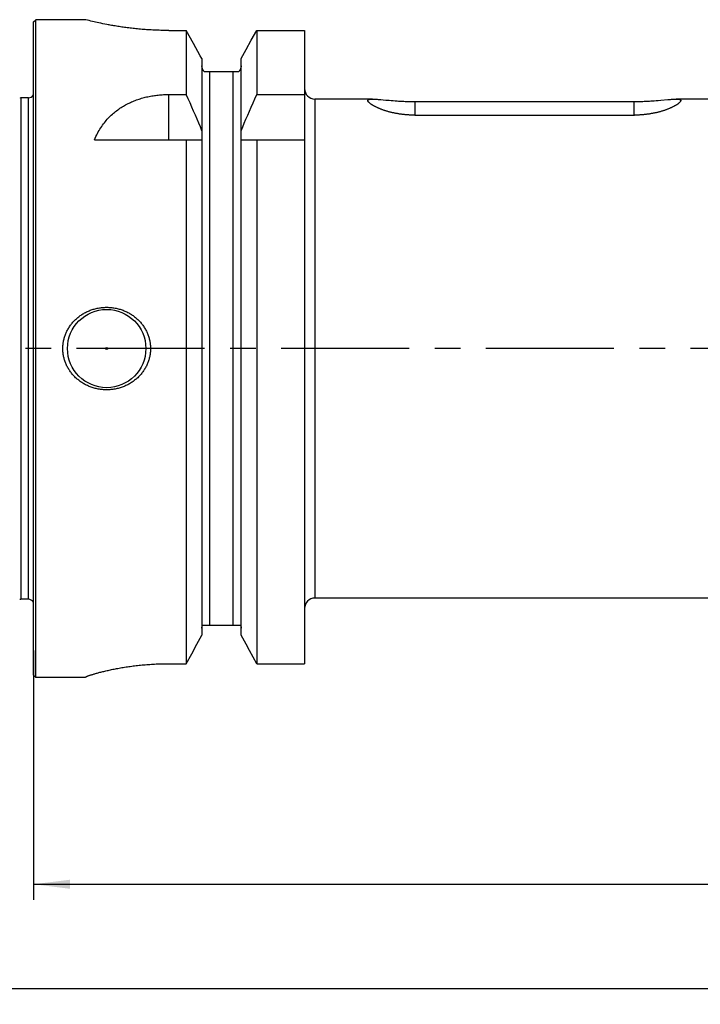
# Model space of a CAD drawing. Units: millimetres. Extents: x 0 to 594, y 0 to 420.
# Drawn here: x 252 to 317, y 163 to 258 of the extents above; entities that cross this region are included whole.
import ezdxf
from ezdxf.enums import TextEntityAlignment as Align

# ---------------------------------------------------------------- set-up
doc = ezdxf.new("R2010")
doc.units = ezdxf.units.MM
doc.header["$LTSCALE"] = 32.67
doc.linetypes.add('CENTER', pattern=[0.6, 0.375, -0.075, 0.075, -0.075])
doc.layers.get('0').update_dxf_attribs({"linetype": 'CONTINUOUS'})
for name, color, linetype in [('607186542-000_DIM', 7, 'CONTINUOUS'), ('607186695-000-02-ED1_DIM', 7, 'CONTINUOUS'), ('607186695-000_AXIS', 7, 'CONTINUOUS'), ('607200764-000_CL', 7, 'CONTINUOUS')]:
    doc.layers.add(name, color=color, linetype=linetype)
doc.styles.get("Standard").update_dxf_attribs({"font": 'TXT.SHX', "width": 0.7})
doc.styles.add('TEXTSTYLE_2', font='gdt', dxfattribs={"width": 0.7})
doc.dimstyles.new('DIMSTYLE_1', dxfattribs={"dimtxt": 3.5, "dimasz": 3.5, "dimexe": 1.5, "dimexo": 0, "dimgap": 0.875, "dimtad": 1, "dimdec": 3, "dimdsep": 46, "dimtxsty": 'STANDARD', "dimblk": '_FILLED', "dimblk1": '_FILLED', "dimblk2": '_FILLED', "dimcen": 0.09, "dimclrt": 2, "dimadec": 3, "dimazin": 2, "dimtp": 0.2, "dimtm": 0.2, "dimtfac": 1, "dimtdec": 3, "dimtofl": 0, "dimtmove": 0, "dimatfit": 3, "dimldrblk": '_FILLED', "dimfxl": 1, "dimtolj": 1, "dimarcsym": 0})
doc.dimstyles.new('DIMSTYLE_2', dxfattribs={"dimtxt": 3.5, "dimasz": 3.5, "dimexe": 1.5, "dimexo": 0, "dimgap": 0.875, "dimtad": 1, "dimdec": 3, "dimdsep": 46, "dimtxsty": 'STANDARD', "dimblk": '_FILLED', "dimblk1": '_FILLED', "dimblk2": '_FILLED', "dimcen": 0.09, "dimclrt": 2, "dimadec": 3, "dimazin": 2, "dimtol": 1, "dimtp": 0.1, "dimtm": 0.1, "dimtfac": 1, "dimtdec": 3, "dimtofl": 0, "dimtmove": 0, "dimatfit": 3, "dimldrblk": '_FILLED', "dimfxl": 1, "dimtolj": 1, "dimarcsym": 0})

# ---------------------------------------------------------------- blocks, each defined once
blk = doc.blocks.new('_FILLED')
at = {"color": 0, "linetype": 'BYBLOCK'}
blk.add_solid([(0, 0), (-1, 0.125), (-1, -0.125)], dxfattribs=at)
blk = doc.blocks.new('*D0')
at = {"layer": '607186695-000-02-ED1_DIM', "color": 3, "linetype": 'CONTINUOUS'}
for p, q in [((472.156, 215.633), (472.156, 163.221)), ((221.256, 206.243), (221.256, 163.221)), ((221.256, 164.721), (346.706, 164.721)), ((472.156, 164.721), (346.706, 164.721))]:
    blk.add_line(p, q, dxfattribs=at)
at = {"layer": '607186695-000-02-ED1_DIM', "color": 3, "linetype": 'CONTINUOUS', "xscale": 3.5, "yscale": 3.5, "zscale": 3.5, "rotation": 180}
blk.add_blockref('_FILLED', (221.256, 164.721), dxfattribs=at)
at = {"layer": '607186695-000-02-ED1_DIM', "color": 3, "linetype": 'CONTINUOUS', "xscale": 3.5, "yscale": 3.5, "zscale": 3.5}
blk.add_blockref('_FILLED', (472.156, 164.721), dxfattribs=at)
at = {"layer": '607186695-000-02-ED1_DIM', "color": 2, "linetype": 'CONTINUOUS', "insert": (346.706, 169.096), "char_height": 3.5, "width": 23.625, "attachment_point": 2, "line_spacing_factor": 0.9}
blk.add_mtext('(250.9)', dxfattribs=at)
blk = doc.blocks.new('*D1')
at = {"layer": '607186542-000_DIM', "color": 3, "linetype": 'CONTINUOUS'}
for p, q in [((453.156, 204.733), (453.156, 173.221)), ((253.156, 197.112), (253.156, 173.221)), ((253.156, 174.721), (353.156, 174.721)), ((453.156, 174.721), (353.156, 174.721))]:
    blk.add_line(p, q, dxfattribs=at)
at = {"layer": '607186542-000_DIM', "color": 3, "linetype": 'CONTINUOUS', "xscale": 3.5, "yscale": 3.5, "zscale": 3.5, "rotation": 180}
blk.add_blockref('_FILLED', (253.156, 174.721), dxfattribs=at)
at = {"layer": '607186542-000_DIM', "color": 3, "linetype": 'CONTINUOUS', "xscale": 3.5, "yscale": 3.5, "zscale": 3.5}
blk.add_blockref('_FILLED', (453.156, 174.721), dxfattribs=at)
at = {"layer": '607186542-000_DIM', "color": 2, "linetype": 'CONTINUOUS'}
for s, height, width, p in [('200', 3.5, 0.785714, (357.14, 175.596)), ('0.1', 2.45, 0.642857, (366.486, 176.121))]:
    blk.add_text(s, height=height, dxfattribs=dict(at, width=width)).set_placement(p, align=Align.CENTER)
at = {"layer": '607186542-000_DIM', "color": 2, "linetype": 'CONTINUOUS', "style": 'TEXTSTYLE_2'}
blk.add_text('`', height=2.45, dxfattribs=at).set_placement((362.694, 176.121), align=Align.CENTER)

msp = doc.modelspace()

# ---------------------------------------------------------------- linework, layer by layer
at = {"layer": '607186695-000_AXIS', "color": 3, "linetype": 'CENTER'}
msp.add_line((485.1559, 226.0327), (218.2559, 226.0327), dxfattribs=at)
at = {"layer": '607200764-000_CL', "color": 7, "linetype": 'CONTINUOUS'}
for p, q in [((253.1559, 257.3327), (253.3559, 257.5327)), ((253.3559, 194.5327), (253.3559, 257.5327)), ((258.1059, 257.5327), (253.3559, 257.5327)), ((258.3168, 257.4798), (258.1586, 257.5193)), ((258.4804, 257.4396), (258.3168, 257.4798)), ((253.1559, 194.7327), (253.1559, 257.3327)), ((258.6335, 257.4028), (258.4804, 257.4396)), ((258.8123, 257.3607), (258.6335, 257.4028)), ((258.9456, 257.33), (258.8123, 257.3607)), ((259.09, 257.2972), (258.9456, 257.33)), ((259.2453, 257.2627), (259.09, 257.2972)), ((259.4114, 257.2267), (259.2453, 257.2627)), ((259.588, 257.1893), (259.4114, 257.2267)), ((259.775, 257.1507), (259.588, 257.1893)), ((259.972, 257.1112), (259.775, 257.1507)), ((260.1787, 257.0711), (259.972, 257.1112)), ((266.1059, 256.4999), (267.7784, 256.4999)), ((267.7784, 256.4999), (267.7784, 250.3689)), ((268.4706, 255.2586), (267.7784, 256.4999)), ((274.0104, 255.5624), (274.5334, 256.4999)), ((274.5334, 256.4999), (274.5334, 250.3689)), ((274.5334, 256.4999), (279.1059, 256.4999)), ((279.1059, 256.4999), (279.1059, 195.8458)), ((273.0309, 253.8008), (273.51, 254.6635)), ((273.51, 254.6635), (274.0104, 255.5624)), ((269.2809, 253.8008), (269.2809, 198.5723)), ((273.0309, 198.5723), (273.0309, 253.8008)), ((272.7697, 252.5327), (269.542, 252.5327)), ((252.6559, 250.0531), (251.9813, 250.0531)), ((266.1059, 250.3689), (267.7784, 250.3689)), ((274.5334, 250.3689), (279.1059, 250.3689)), ((285.6065, 249.9327), (280.1059, 249.9327)), ((427.0559, 249.9327), (314.7052, 249.9327)), ((285.9518, 249.9189), (286.0496, 249.9119)), ((286.0496, 249.9119), (286.1514, 249.9039)), ((286.1514, 249.9039), (286.2568, 249.895)), ((286.2568, 249.895), (286.4211, 249.8803)), ((286.891, 249.8368), (287.2024, 249.8089)), ((287.2024, 249.8089), (287.394, 249.7928)), ((287.394, 249.7928), (287.5873, 249.7774)), ((287.5873, 249.7774), (287.7811, 249.7632)), ((287.7811, 249.7632), (287.9748, 249.7501)), ((287.9748, 249.7501), (288.1035, 249.7421)), ((288.1035, 249.7421), (288.2315, 249.7347)), ((288.2315, 249.7347), (288.3586, 249.728)), ((288.3586, 249.728), (288.485, 249.7219)), ((288.485, 249.7219), (288.6106, 249.7164)), ((288.6106, 249.7164), (288.7355, 249.7116)), ((288.7355, 249.7116), (288.8595, 249.7074)), ((288.8595, 249.7074), (288.9829, 249.7038)), ((288.9829, 249.7038), (289.1056, 249.7008)), ((289.1056, 249.7008), (289.2282, 249.6984)), ((289.2282, 249.6984), (289.3505, 249.6966)), ((289.3505, 249.6966), (289.4727, 249.6954)), ((289.6559, 249.6947), (310.778, 249.695)), ((310.778, 249.695), (310.9002, 249.6959)), ((310.9002, 249.6959), (311.0224, 249.6974)), ((311.0224, 249.6974), (311.1448, 249.6995)), ((311.1448, 249.6995), (311.2674, 249.7022)), ((311.2674, 249.7022), (311.3904, 249.7055)), ((311.3904, 249.7055), (311.5141, 249.7094)), ((311.5141, 249.7094), (311.6385, 249.7139)), ((311.6385, 249.7139), (311.7638, 249.7191)), ((311.7638, 249.7191), (311.8897, 249.7249)), ((311.8897, 249.7249), (312.0165, 249.7313)), ((312.0165, 249.7313), (312.1441, 249.7383)), ((312.1441, 249.7383), (312.2725, 249.746)), ((312.2725, 249.746), (312.4014, 249.7543)), ((312.4014, 249.7543), (312.5952, 249.7678)), ((312.5952, 249.7678), (312.789, 249.7824)), ((312.789, 249.7824), (312.9819, 249.7981)), ((312.9819, 249.7981), (313.2353, 249.82)), ((313.2353, 249.82), (313.8906, 249.8803)), ((313.8906, 249.8803), (314.055, 249.895)), ((314.055, 249.895), (314.1604, 249.9039)), ((314.1604, 249.9039), (314.2621, 249.9119)), ((289.6559, 248.391), (310.7257, 248.3913)), ((258.9941, 246.0327), (269.2809, 246.0327)), ((267.7784, 246.0327), (267.7784, 195.8458)), ((273.0309, 246.0327), (279.1059, 246.0327)), ((274.5334, 246.0327), (274.5334, 195.8458)), ((252.6559, 202.0122), (251.9813, 202.0122)), ((397.1286, 202.1327), (280.1059, 202.1327)), ((269.3286, 199.5327), (272.9831, 199.5327)), ((268.8035, 197.7036), (269.2809, 198.5723)), ((268.3022, 196.7939), (268.8035, 197.7036)), ((273.8398, 197.1015), (273.5082, 197.7036)), ((267.7784, 195.8458), (268.3022, 196.7939)), ((274.1816, 196.4821), (273.8398, 197.1015)), ((274.5334, 195.8458), (274.1816, 196.4821)), ((266.1059, 195.8458), (267.7784, 195.8458)), ((274.5334, 195.8458), (279.1059, 195.8458)), ((253.1559, 194.7327), (253.3559, 194.5327)), ((258.1059, 194.5327), (253.3559, 194.5327)), ((258.1059, 194.5486), (258.1059, 194.5327))]:
    msp.add_line(p, q, dxfattribs=at)
at = {"layer": '607200764-000_CL', "color": 9, "linetype": 'CONTINUOUS'}
for p, q in [((270.0309, 199.5327), (270.0309, 252.5327)), ((272.2809, 199.5327), (272.2809, 252.5327)), ((251.9813, 202.0122), (251.9813, 250.0531)), ((252.6559, 202.0122), (252.6559, 250.0531)), ((266.1059, 246.0327), (266.1059, 250.3689)), ((280.1059, 249.9327), (280.1059, 202.1327)), ((289.6559, 249.6947), (289.6559, 248.391)), ((310.6559, 249.6947), (310.6559, 248.391))]:
    msp.add_line(p, q, dxfattribs=at)
at = {"layer": '607200764-000_CL', "color": 7, "linetype": 'CONTINUOUS'}
for points in [[(258.1586, 257.5193), (258.1073, 257.5323), (258.1059, 257.5327)], [(266.1059, 256.4999), (265.9529, 256.5003), (265.8001, 256.5014), (265.6474, 256.5033), (265.4947, 256.506), (265.3421, 256.5094), (265.1898, 256.5136), (265.0379, 256.5186), (264.8862, 256.5243), (264.7349, 256.5307), (264.5839, 256.5379), (264.4333, 256.5457), (264.2833, 256.5543), (264.1339, 256.5636), (263.985, 256.5736), (263.8368, 256.5842), (263.6893, 256.5956), (263.5424, 256.6075), (263.3964, 256.6201), (263.2513, 256.6333), (263.107, 256.6471), (262.9638, 256.6615), (262.8216, 256.6764), (262.6803, 256.6918), (262.5403, 256.7078), (262.4015, 256.7242), (262.2639, 256.7412), (262.1278, 256.7585), (261.993, 256.7762), (261.8596, 256.7944), (261.7277, 256.8128), (261.5974, 256.8316), (261.4687, 256.8508), (261.3417, 256.8701), (261.2166, 256.8897), (261.0932, 256.9095), (260.9717, 256.9294), (260.8521, 256.9495), (260.7345, 256.9697), (260.619, 256.99), (260.5056, 257.0103), (260.3944, 257.0306), (260.2855, 257.0509), (260.1787, 257.0711)], [(269.2809, 253.8008), (269.1235, 254.0844), (268.4706, 255.2586)], [(269.542, 252.5327), (269.5245, 252.5489), (269.5074, 252.5657), (269.4909, 252.5831), (269.4748, 252.6011), (269.4592, 252.6197), (269.4441, 252.6388), (269.4296, 252.6585), (269.4156, 252.6787), (269.4023, 252.6994), (269.3896, 252.7205), (269.3775, 252.7421), (269.3661, 252.7641), (269.3553, 252.7864), (269.3453, 252.809), (269.3359, 252.832), (269.3273, 252.8552), (269.3194, 252.8788), (269.3121, 252.9027), (269.3056, 252.9269), (269.2999, 252.9513), (269.2948, 252.976), (269.2906, 253.0008), (269.2871, 253.0258), (269.2844, 253.0509), (269.2824, 253.076), (269.2812, 253.1011), (269.2809, 253.1263)], [(273.0309, 253.1263), (273.0305, 253.1011), (273.0293, 253.076), (273.0274, 253.0509), (273.0246, 253.0258), (273.0211, 253.0008), (273.0169, 252.976), (273.0119, 252.9513), (273.0061, 252.9269), (272.9996, 252.9027), (272.9924, 252.8788), (272.9844, 252.8552), (272.9758, 252.832), (272.9664, 252.809), (272.9564, 252.7864), (272.9457, 252.7641), (272.9343, 252.7421), (272.9222, 252.7205), (272.9094, 252.6994), (272.8961, 252.6787), (272.8821, 252.6585), (272.8676, 252.6388), (272.8525, 252.6197), (272.8369, 252.6011), (272.8208, 252.5831), (272.8043, 252.5657), (272.7872, 252.5489), (272.7697, 252.5327)], [(258.9941, 246.0327), (259.0629, 246.1902), (259.1337, 246.3435), (259.2063, 246.4927), (259.2809, 246.6376), (259.3575, 246.7785), (259.4358, 246.9156), (259.5159, 247.0488), (259.5978, 247.1783), (259.6812, 247.3042), (259.7663, 247.4266), (259.8531, 247.5455), (259.9414, 247.6612), (260.0312, 247.7736), (260.1226, 247.8829), (260.2153, 247.989), (260.3094, 248.0921), (260.4048, 248.1921), (260.5015, 248.2893), (260.5996, 248.3837), (260.6988, 248.4752), (260.7993, 248.5641), (260.901, 248.6503), (261.0038, 248.7339), (261.1077, 248.815), (261.2127, 248.8936), (261.3186, 248.9696), (261.4256, 249.0433), (261.5337, 249.1147), (261.6427, 249.1837), (261.7527, 249.2505), (261.8635, 249.315), (261.9751, 249.3773), (262.0876, 249.4375), (262.2009, 249.4955), (262.315, 249.5514), (262.4299, 249.6053), (262.5455, 249.6571), (262.6619, 249.707), (262.779, 249.7549), (262.8966, 249.8008), (263.0148, 249.8447), (263.1336, 249.8868), (263.2531, 249.927), (263.3732, 249.9653), (263.4939, 250.0018), (263.615, 250.0366), (263.7367, 250.0694), (263.8587, 250.1006), (263.9811, 250.1299), (264.1039, 250.1574), (264.2271, 250.1833), (264.3507, 250.2074), (264.4747, 250.2298), (264.5991, 250.2505), (264.7236, 250.2695), (264.8485, 250.2868), (264.9735, 250.3024), (265.0987, 250.3164), (265.2241, 250.3287), (265.3497, 250.3394), (265.4755, 250.3484), (265.6015, 250.3558), (265.7275, 250.3615), (265.8536, 250.3656), (265.9797, 250.3681), (266.1059, 250.3689)], [(269.2809, 246.891), (269.1282, 247.2559), (268.9721, 247.6259), (268.8125, 248.0011), (268.6496, 248.3812), (268.4832, 248.7666), (268.3129, 249.1579), (268.1386, 249.5556), (267.9604, 249.9592), (267.7784, 250.3689)], [(273.0309, 246.891), (273.1835, 247.2559), (273.3396, 247.6259), (273.4992, 248.0011), (273.6621, 248.3812), (273.8285, 248.7666), (273.9988, 249.1579), (274.1731, 249.5556), (274.3513, 249.9592), (274.5334, 250.3689)], [(289.6559, 248.391), (289.586, 248.3913), (289.5161, 248.392), (289.4461, 248.3932), (289.3762, 248.395), (289.3062, 248.3972), (289.2363, 248.3999), (289.1664, 248.4031), (289.0966, 248.4068), (289.0269, 248.4109), (288.9574, 248.4156), (288.888, 248.4208), (288.8186, 248.4264), (288.7493, 248.4325), (288.6801, 248.4392), (288.6111, 248.4463), (288.5421, 248.4539), (288.4733, 248.4619), (288.4048, 248.4705), (288.3365, 248.4795), (288.2684, 248.489), (288.2005, 248.4989), (288.1329, 248.5094), (288.0655, 248.5202), (287.9983, 248.5316), (287.9313, 248.5434), (287.8646, 248.5557), (287.798, 248.5685), (287.7317, 248.5817), (287.6657, 248.5954), (287.5999, 248.6096), (287.5343, 248.6242), (287.469, 248.6393), (287.4041, 248.6548), (287.3396, 248.6708), (287.2754, 248.6871), (287.2119, 248.7039), (287.1488, 248.7211), (287.0864, 248.7386), (287.0245, 248.7565), (286.9634, 248.7747), (286.9029, 248.7932), (286.8432, 248.812), (286.7841, 248.8312), (286.7258, 248.8506), (286.6683, 248.8703), (286.6116, 248.8902), (286.5558, 248.9104), (286.5009, 248.9307), (286.447, 248.9511), (286.3941, 248.9718), (286.3421, 248.9925), (286.2913, 249.0133), (286.2414, 249.0342), (286.1926, 249.0552), (286.1447, 249.0762), (286.0979, 249.0974), (286.052, 249.1186), (286.0072, 249.1398), (285.9634, 249.161), (285.9206, 249.1822), (285.8789, 249.2035), (285.8382, 249.2247), (285.7985, 249.2459), (285.7599, 249.2671), (285.7223, 249.2882), (285.6857, 249.3093), (285.6502, 249.3304), (285.6158, 249.3513), (285.5826, 249.3722), (285.5504, 249.3929), (285.5194, 249.4135), (285.4895, 249.434), (285.4608, 249.4543), (285.4333, 249.4745), (285.407, 249.4945), (285.3819, 249.5143), (285.3581, 249.5338), (285.3355, 249.5532), (285.3144, 249.5722), (285.2945, 249.591), (285.276, 249.6095), (285.259, 249.6278), (285.2434, 249.6456), (285.2292, 249.6631), (285.2166, 249.6802), (285.2056, 249.697), (285.1961, 249.7132), (285.1883, 249.7291), (285.1821, 249.7444), (285.1777, 249.7592), (285.1749, 249.7736), (285.1739, 249.7874), (285.1746, 249.8006), (285.1772, 249.8133), (285.1816, 249.8254), (285.1879, 249.8368), (285.196, 249.8476), (285.206, 249.8578), (285.2178, 249.8674), (285.2316, 249.8762), (285.2472, 249.8844), (285.2646, 249.8919), (285.2838, 249.8988), (285.3049, 249.905), (285.3277, 249.9105), (285.3524, 249.9154), (285.3787, 249.9196), (285.4067, 249.9232), (285.4364, 249.9262), (285.4676, 249.9286), (285.5003, 249.9304), (285.5343, 249.9317), (285.5697, 249.9324), (285.6065, 249.9327)], [(285.6065, 249.9327), (285.6454, 249.9324), (285.6855, 249.9317), (285.7268, 249.9306), (285.7695, 249.929), (285.8133, 249.927), (285.8583, 249.9246), (285.9045, 249.9219), (285.9518, 249.9189)], [(314.7052, 249.9327), (314.742, 249.9324), (314.7775, 249.9317), (314.8115, 249.9304), (314.8441, 249.9286), (314.8754, 249.9262), (314.905, 249.9232), (314.933, 249.9196), (314.9594, 249.9154), (314.984, 249.9105), (315.0068, 249.905), (315.0279, 249.8988), (315.0471, 249.8919), (315.0646, 249.8844), (315.0801, 249.8762), (315.0939, 249.8674), (315.1057, 249.8578), (315.1157, 249.8477), (315.1238, 249.8368), (315.1301, 249.8254), (315.1345, 249.8133), (315.1371, 249.8006), (315.1378, 249.7874), (315.1368, 249.7736), (315.1341, 249.7592), (315.1296, 249.7444), (315.1234, 249.7291), (315.1156, 249.7132), (315.1061, 249.697), (315.0951, 249.6803), (315.0825, 249.6631), (315.0684, 249.6456), (315.0527, 249.6278), (315.0357, 249.6096), (315.0172, 249.5911), (314.9974, 249.5723), (314.9762, 249.5532), (314.9537, 249.5338), (314.9299, 249.5143), (314.9048, 249.4945), (314.8785, 249.4745), (314.851, 249.4543), (314.8222, 249.434), (314.7924, 249.4135), (314.7614, 249.3929), (314.7292, 249.3722), (314.6959, 249.3513), (314.6615, 249.3304), (314.6261, 249.3094), (314.5895, 249.2883), (314.5519, 249.2671), (314.5133, 249.2459), (314.4736, 249.2247), (314.4329, 249.2035), (314.3912, 249.1823), (314.3484, 249.161), (314.3046, 249.1398), (314.2598, 249.1186), (314.2139, 249.0974), (314.1671, 249.0763), (314.1192, 249.0552), (314.0704, 249.0342), (314.0205, 249.0133), (313.9697, 248.9925), (313.9177, 248.9718), (313.8648, 248.9512), (313.8109, 248.9307), (313.756, 248.9104), (313.7001, 248.8902), (313.6435, 248.8703), (313.5859, 248.8506), (313.5276, 248.8312), (313.4685, 248.812), (313.4087, 248.7932), (313.3483, 248.7747), (313.2871, 248.7565), (313.2253, 248.7386), (313.1628, 248.721), (313.0998, 248.7039), (313.0362, 248.6871), (312.972, 248.6707), (312.9075, 248.6548), (312.8426, 248.6393), (312.7773, 248.6242), (312.7117, 248.6095), (312.6459, 248.5954), (312.5799, 248.5817), (312.5136, 248.5685), (312.4471, 248.5557), (312.3803, 248.5434), (312.3133, 248.5316), (312.2461, 248.5202), (312.1787, 248.5093), (312.1111, 248.4989), (312.0432, 248.489), (311.9752, 248.4795), (311.9068, 248.4705), (311.8383, 248.4619), (311.7695, 248.4538), (311.7006, 248.4463), (311.6315, 248.4392), (311.5623, 248.4325), (311.493, 248.4264), (311.4237, 248.4208), (311.3543, 248.4156), (311.2847, 248.4109), (311.2151, 248.4068), (311.1453, 248.4031), (311.0754, 248.3999), (311.0055, 248.3972), (310.9355, 248.395), (310.8656, 248.3932), (310.7956, 248.392), (310.7257, 248.3913)], [(314.2621, 249.9119), (314.3599, 249.9189), (314.4072, 249.9219), (314.4534, 249.9246), (314.4984, 249.927), (314.5423, 249.929), (314.5849, 249.9306), (314.6262, 249.9317), (314.6663, 249.9324), (314.7052, 249.9327)], [(286.4211, 249.8803), (286.651, 249.8591), (286.891, 249.8368)], [(289.4727, 249.6954), (289.5337, 249.695), (289.6559, 249.6947)], [(260.1559, 222.0827), (260.055, 222.0838), (259.9542, 222.0873), (259.8537, 222.093), (259.7533, 222.1009), (259.653, 222.1112), (259.5531, 222.1237), (259.4537, 222.1385), (259.3545, 222.1555), (259.256, 222.1747), (259.1579, 222.1962), (259.0604, 222.2199), (258.9637, 222.2457), (258.8677, 222.2737), (258.7724, 222.3039), (258.6781, 222.3361), (258.5846, 222.3705), (258.492, 222.407), (258.4005, 222.4454), (258.3101, 222.4859), (258.2208, 222.5283), (258.1327, 222.5727), (258.0458, 222.619), (257.9602, 222.6673), (257.8759, 222.7173), (257.7931, 222.7691), (257.7116, 222.8227), (257.6317, 222.878), (257.5532, 222.935), (257.4762, 222.9937), (257.4009, 223.0539), (257.3273, 223.1156), (257.2553, 223.1789), (257.1851, 223.2435), (257.1165, 223.3097), (257.0497, 223.3773), (256.9847, 223.4461), (256.9216, 223.5161), (256.8604, 223.5874), (256.801, 223.6599), (256.7436, 223.7335), (256.688, 223.8082), (256.6344, 223.884), (256.5827, 223.9607), (256.533, 224.0384), (256.4854, 224.117), (256.4397, 224.1963), (256.3961, 224.2766), (256.3545, 224.3575), (256.3149, 224.4393), (256.2774, 224.5218), (256.2419, 224.6048), (256.2085, 224.6884), (256.1772, 224.7725), (256.148, 224.8572), (256.1208, 224.9424), (256.0957, 225.0281), (256.0727, 225.1141), (256.0517, 225.2005), (256.0329, 225.2872), (256.0161, 225.3743), (256.0015, 225.4615), (255.9889, 225.5491), (255.9784, 225.6367), (255.97, 225.7246), (255.9638, 225.8127), (255.9596, 225.9007), (255.9575, 225.9887), (255.9575, 226.0767), (255.9596, 226.1647), (255.9638, 226.2527), (255.97, 226.3407), (255.9784, 226.4286), (255.9889, 226.5163), (256.0015, 226.6038), (256.0161, 226.6911), (256.0329, 226.7781), (256.0517, 226.8649), (256.0727, 226.9512), (256.0957, 227.0373), (256.1208, 227.123), (256.148, 227.2082), (256.1772, 227.2929), (256.2085, 227.377), (256.2419, 227.4606), (256.2774, 227.5436), (256.315, 227.6261), (256.3545, 227.7078), (256.3961, 227.7888), (256.4398, 227.869), (256.4854, 227.9484), (256.5331, 228.027), (256.5827, 228.1047), (256.6344, 228.1814), (256.688, 228.2571), (256.7436, 228.3319), (256.801, 228.4055), (256.8604, 228.4779), (256.9216, 228.5492), (256.9847, 228.6193), (257.0497, 228.6881), (257.1165, 228.7557), (257.1851, 228.8218), (257.2553, 228.8865), (257.3273, 228.9498), (257.4009, 229.0115), (257.4762, 229.0717), (257.5532, 229.1304), (257.6317, 229.1874), (257.7116, 229.2427), (257.7931, 229.2963), (257.8759, 229.3481), (257.9602, 229.3981), (258.0458, 229.4463), (258.1327, 229.4926), (258.2208, 229.537), (258.3101, 229.5795), (258.4005, 229.6199), (258.492, 229.6584), (258.5846, 229.6949), (258.6781, 229.7292), (258.7724, 229.7615), (258.8677, 229.7916), (258.9637, 229.8196), (259.0604, 229.8455), (259.1579, 229.8692), (259.256, 229.8906), (259.3545, 229.9099), (259.4537, 229.9269), (259.5532, 229.9416), (259.653, 229.9542), (259.7533, 229.9644), (259.8537, 229.9724), (259.9543, 229.9781), (260.055, 229.9815), (260.1559, 229.9827)], [(260.1559, 229.9827), (260.2568, 229.9815), (260.3575, 229.9781), (260.458, 229.9724), (260.5585, 229.9644), (260.6587, 229.9542), (260.7586, 229.9416), (260.8581, 229.9269), (260.9572, 229.9099), (261.0558, 229.8906), (261.1538, 229.8692), (261.2513, 229.8455), (261.348, 229.8196), (261.444, 229.7916), (261.5393, 229.7615), (261.6337, 229.7292), (261.7271, 229.6949), (261.8197, 229.6584), (261.9112, 229.6199), (262.0016, 229.5795), (262.0909, 229.537), (262.179, 229.4926), (262.2659, 229.4463), (262.3516, 229.3981), (262.4358, 229.3481), (262.5187, 229.2963), (262.6001, 229.2427), (262.6801, 229.1874), (262.7585, 229.1304), (262.8355, 229.0717), (262.9108, 229.0115), (262.9844, 228.9498), (263.0564, 228.8865), (263.1267, 228.8218), (263.1952, 228.7557), (263.262, 228.6881), (263.327, 228.6193), (263.3901, 228.5492), (263.4513, 228.4779), (263.5107, 228.4055), (263.5682, 228.3319), (263.6237, 228.2571), (263.6774, 228.1814), (263.729, 228.1047), (263.7787, 228.0269), (263.8263, 227.9484), (263.872, 227.869), (263.9156, 227.7888), (263.9572, 227.7078), (263.9968, 227.6261), (264.0343, 227.5436), (264.0698, 227.4606), (264.1032, 227.377), (264.1345, 227.2928), (264.1637, 227.2082), (264.1909, 227.123), (264.216, 227.0373), (264.2391, 226.9512), (264.26, 226.8649), (264.2788, 226.7781), (264.2956, 226.6911), (264.3102, 226.6038), (264.3228, 226.5163), (264.3333, 226.4286), (264.3417, 226.3407), (264.348, 226.2527), (264.3521, 226.1647), (264.3542, 226.0767), (264.3542, 225.9887), (264.3521, 225.9007), (264.348, 225.8127), (264.3417, 225.7246), (264.3333, 225.6367), (264.3228, 225.5491), (264.3102, 225.4615), (264.2956, 225.3742), (264.2788, 225.2872), (264.26, 225.2005), (264.2391, 225.1141), (264.216, 225.0281), (264.1909, 224.9424), (264.1637, 224.8572), (264.1345, 224.7725), (264.1032, 224.6884), (264.0698, 224.6048), (264.0343, 224.5217), (263.9968, 224.4393), (263.9572, 224.3575), (263.9156, 224.2766), (263.872, 224.1963), (263.8263, 224.117), (263.7787, 224.0384), (263.729, 223.9607), (263.6774, 223.884), (263.6237, 223.8082), (263.5682, 223.7335), (263.5107, 223.6599), (263.4513, 223.5874), (263.3901, 223.5161), (263.327, 223.4461), (263.262, 223.3772), (263.1952, 223.3097), (263.1267, 223.2435), (263.0564, 223.1788), (262.9844, 223.1156), (262.9108, 223.0539), (262.8355, 222.9936), (262.7585, 222.935), (262.68, 222.878), (262.6001, 222.8227), (262.5187, 222.7691), (262.4358, 222.7173), (262.3515, 222.6673), (262.2659, 222.619), (262.179, 222.5727), (262.0909, 222.5283), (262.0016, 222.4859), (261.9112, 222.4454), (261.8197, 222.407), (261.7271, 222.3705), (261.6336, 222.3361), (261.5393, 222.3039), (261.444, 222.2737), (261.348, 222.2457), (261.2513, 222.2199), (261.1538, 222.1962), (261.0558, 222.1747), (260.9572, 222.1555), (260.8581, 222.1385), (260.7586, 222.1237), (260.6587, 222.1112), (260.5584, 222.1009), (260.458, 222.093), (260.3575, 222.0873), (260.2568, 222.0838), (260.1559, 222.0827)], [(269.2809, 199.2547), (269.2812, 199.2783), (269.2822, 199.302), (269.2839, 199.3256), (269.2862, 199.3492), (269.2893, 199.3727), (269.2929, 199.3962), (269.2973, 199.4194), (269.3023, 199.4426), (269.3079, 199.4655), (269.3142, 199.4881), (269.3211, 199.5105), (269.3286, 199.5327)], [(272.9831, 199.5327), (272.9906, 199.5105), (272.9975, 199.4881), (273.0038, 199.4655), (273.0094, 199.4426), (273.0144, 199.4194), (273.0188, 199.3962), (273.0225, 199.3727), (273.0255, 199.3492), (273.0278, 199.3256), (273.0295, 199.302), (273.0305, 199.2783), (273.0309, 199.2547)], [(273.5082, 197.7036), (273.1873, 198.2873), (273.0309, 198.5723)], [(258.1059, 194.5486), (258.1073, 194.5538), (258.1117, 194.5598), (258.1191, 194.5665), (258.1294, 194.574), (258.1426, 194.5822), (258.1588, 194.5912), (258.1779, 194.6008), (258.1999, 194.6112), (258.2249, 194.6223), (258.2528, 194.6342), (258.2837, 194.6467), (258.3175, 194.6599), (258.3542, 194.6738), (258.3939, 194.6883), (258.4364, 194.7035), (258.4819, 194.7193), (258.5304, 194.7358), (258.5817, 194.7529), (258.6359, 194.7705), (258.6929, 194.7887), (258.7529, 194.8075), (258.8157, 194.8268), (258.8813, 194.8466), (258.9498, 194.8669), (259.021, 194.8876), (259.0951, 194.9088), (259.1719, 194.9304), (259.2514, 194.9524), (259.3336, 194.9747), (259.4185, 194.9974), (259.5061, 195.0204), (259.5963, 195.0436), (259.6891, 195.0671), (259.7844, 195.0907), (259.8822, 195.1145), (259.9823, 195.1385), (260.0849, 195.1625), (260.1899, 195.1866), (260.2971, 195.2108), (260.4066, 195.2349), (260.5183, 195.259), (260.6322, 195.283), (260.7481, 195.3069), (260.8662, 195.3307), (260.9861, 195.3542), (261.1079, 195.3776), (261.2316, 195.4006), (261.357, 195.4234), (261.4842, 195.4459), (261.6131, 195.4681), (261.7436, 195.4898), (261.8756, 195.5111), (262.009, 195.532), (262.1438, 195.5524), (262.28, 195.5723), (262.4175, 195.5917), (262.5562, 195.6105), (262.696, 195.6287), (262.837, 195.6463), (262.9789, 195.6633), (263.1218, 195.6796), (263.2657, 195.6953), (263.4103, 195.7102), (263.5559, 195.7245), (263.7022, 195.738), (263.8492, 195.7508), (263.9968, 195.7628), (264.145, 195.7741), (264.2937, 195.7845), (264.443, 195.7942), (264.5928, 195.8031), (264.743, 195.8111), (264.8935, 195.8184), (265.0443, 195.8248), (265.1954, 195.8303), (265.3468, 195.835), (265.4984, 195.8389), (265.6502, 195.8419), (265.802, 195.844), (265.9539, 195.8453), (266.1059, 195.8458)]]:
    msp.add_lwpolyline(points, dxfattribs=at)
for radius in [3.75, 0.1]:
    msp.add_circle((260.1559, 226.0327), radius, dxfattribs=at)
for centre, radius, start, end in [((280.1059, 250.9327), 1, 180, 270), ((251.9813, 250.6531), 0.6, 255, 270), ((252.6559, 250.6531), 0.6, 270, 326.448101), ((251.9813, 201.4122), 0.6, 90, 105), ((252.6559, 201.4122), 0.6, 33.551899, 90), ((280.1059, 201.1327), 1, 90, 180)]:
    msp.add_arc(centre, radius, start, end, dxfattribs=at)

# ---------------------------------------------------------------- dimensions: what is measured, and where the dimension line sits
at = {"layer": '607186542-000_DIM', "color": 3, "linetype": 'CONTINUOUS'}
dim = msp.add_linear_dim(base=(453.1559, 174.7213), p1=(253.1559, 197.1118), p2=(453.1559, 204.7335), dimstyle='DIMSTYLE_2', dxfattribs=at)
dim.commit()
dim.dimension.update_dxf_attribs({"geometry": '*D1', "text_midpoint": (360.9319, 174.7213), "dimtype": 160})
at = {"layer": '607186695-000-02-ED1_DIM', "color": 3, "linetype": 'CONTINUOUS'}
dim = msp.add_linear_dim(base=(472.1559, 164.7213), p1=(221.2559, 206.2426), p2=(472.1559, 215.6327), text='(<>)', dimstyle='DIMSTYLE_1', dxfattribs=at)
dim.commit()
dim.dimension.update_dxf_attribs({"geometry": '*D0', "text_midpoint": (346.7059, 164.7213), "dimtype": 160})

doc.saveas('drawing.dxf')
